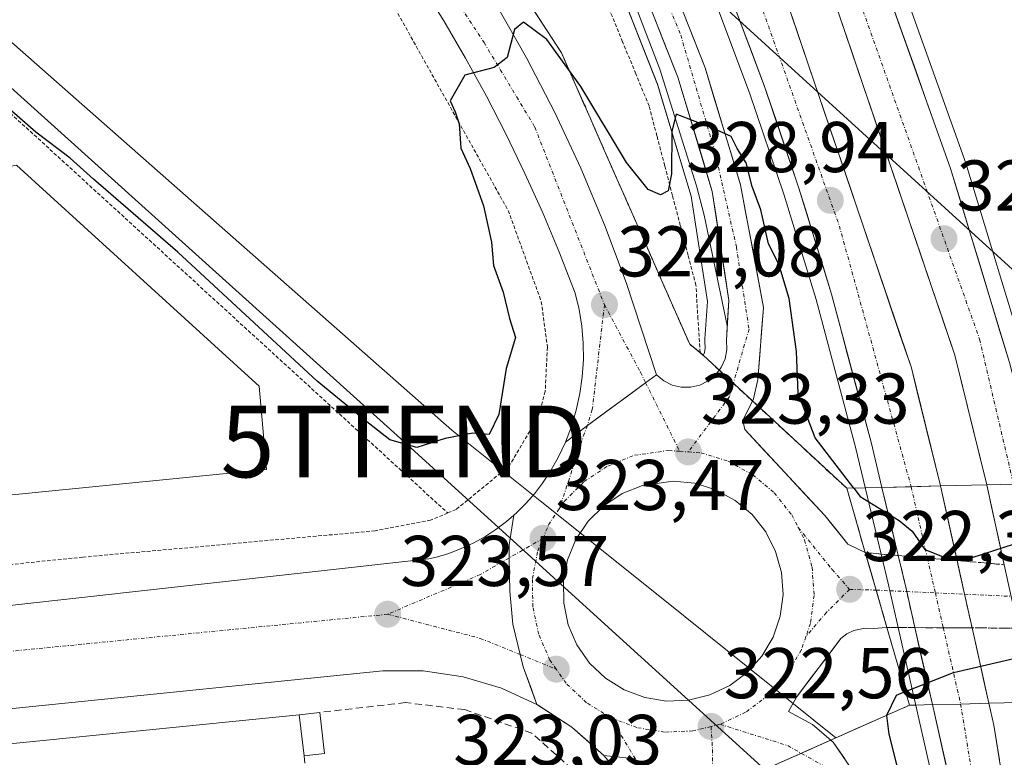
# Model space of a CAD drawing. Units: metres. Extents: x 612002 to 615496, y 4657612 to 4659980.
# Drawn here: x 612829 to 612966, y 4658480 to 4658583 of the extents above; entities that cross this region are included whole.
import ezdxf
from ezdxf.enums import TextEntityAlignment as Align

# ---------------------------------------------------------------- set-up
doc = ezdxf.new("R2010")
doc.units = ezdxf.units.M
doc.header["$MEASUREMENT"] = 0
for name, pattern in [('TRAZO_Y_PUNTO', [1, 0.5, -0.25, 0, -0.25]), ('TRAZOS', [0.75, 0.5, -0.25]), ('TRAZOSX2', [1.5, 1, -0.5])]:
    doc.linetypes.add(name, pattern=pattern)
doc.layers.get('0').update_dxf_attribs({"lineweight": 5})
for name, color, linetype, lineweight in [('Alambrada', 19, 'TRAZOS', 0), ('Arcén (en calzada doble)', 9, 'Continuous', 13), ('Carretera de calzada doble', 1, 'Continuous', 13), ('Carretera de calzada doble Cxs', 1, 'Continuous', 13), ('Carretera de calzada doble eje', 1, 'TRAZO_Y_PUNTO', 0), ('Carretera de calzada única', 19, 'Continuous', 13), ('Carretera de calzada única Cxs', 19, 'Continuous', 13), ('Carretera de calzada única eje', 19, 'TRAZO_Y_PUNTO', 0), ('Carretera de calzada única eje oculto', 142, 'TRAZO_Y_PUNTO', 0), ('Carretera de calzada única oculto', 19, 'TRAZO_Y_PUNTO', 13), ('Carretera de calzada única oculto Cxs', 19, 'TRAZOSX2', 13), ('Carátula', 7, 'Continuous', 5), ('Curva de nivel maestra', 36, 'Continuous', 30), ('Edificación industrial', 135, 'Continuous', 13), ('Edificación industrial Cxs', 135, 'Continuous', 13), ('Edificación ligera', 1, 'Continuous', 0), ('Edificación ligera Cxs', 1, 'Continuous', 0), ('Elemento construido', 1, 'Continuous', 0), ('Isleta de vial', 135, 'Continuous', 13), ('Matorral CxS', 135, 'Continuous', 0), ('Muro lineal', 1, 'TRAZOSX2', 13), ('Núcleo urbano CxS', 19, 'Continuous', 0), ('Puente', 1, 'Continuous', 0), ('Puente Cxs', 1, 'Continuous', 13), ('Punto de cota en terreno', 7, 'Continuous', 0), ('Recinto industrial', 135, 'TRAZOSX2', 0), ('Recinto industrial CxS', 135, 'Continuous', 0), ('Rótulo de punto de cota en terreno', 19, 'Continuous', 0), ('Tendido', 6, 'Continuous', 0), ('Torre de tendido puntual', 7, 'Continuous', 0), ('Vía urbana eje', 5, 'TRAZO_Y_PUNTO', 0)]:
    doc.layers.add(name, color=color, linetype=linetype, lineweight=lineweight)
doc.styles.add('Arial', font='txt', dxfattribs={"height": 0.2})

# ---------------------------------------------------------------- blocks, each defined once
blk = doc.blocks.new('*U158')
at = {"layer": 'Matorral CxS', "color": 135, "linetype": 'Continuous', "lineweight": 0}
blk.add_polyline3d([(612902.579, 4658613.019, 327.4431), (612917.814, 4658574.3747, 325.053), (612922.5267, 4658558.7665, 324.1082), (612924.7753, 4658544.0591, 323.6492), (612924.4365, 4658538.8448, 323.5423), (612924.4302, 4658538.6501, 323.5385), (612924.4333, 4658538.5129, 323.5356), (612924.4773, 4658537.5486, 323.5146), (612924.3659, 4658536.9483, 323.5021), (612924.183, 4658536.5386, 323.4963), (612923.7454, 4658536.9437, 323.5193), (612922.3235, 4658538.0812, 323.5829), (612920.3328, 4658542.5998, 323.757), (612918.342, 4658547.1185, 324.0178), (612916.3513, 4658551.6371, 324.2901), (612914.3606, 4658556.1558, 324.3928), (612912.5993, 4658560.1535, 324.6019), (612912.3698, 4658560.6744, 324.6454), (612910.3791, 4658565.1931, 324.8252), (612908.3884, 4658569.7117, 324.8873), (612907.8396, 4658570.9574, 324.9311), (612907.7485, 4658571.2625, 324.9488), (612907.5956, 4658571.5115, 324.9539), (612906.3976, 4658574.2304, 325.17), (612904.4069, 4658578.749, 325.3039), (612881.5011, 4658613.9665, 326.2542)], dxfattribs=at)
blk = doc.blocks.new('5PATER')
at = {"layer": 'Carátula', "linetype": 'Continuous', "lineweight": 5}
h = blk.add_hatch(color=250, dxfattribs=at)
edge = h.paths.add_edge_path()
edge.add_ellipse((0, 0.01), major_axis=(-1.33, -1.34), ratio=0.999422, start_angle=0, end_angle=360)
blk = doc.blocks.new('5TTEND')
blk.add_text('5TTEND', height=10).set_placement((0, 0), align=Align.MIDDLE_CENTER)
blk = doc.blocks.new('*U273')
at = {"layer": 'Carretera de calzada única Cxs', "color": 19, "linetype": 'Continuous', "lineweight": 13}
for points in [[(612921.03, 4658585.38, 325.9), (612922.74, 4658581.03, 326.24), (612924.46, 4658576.68, 325.78), (612925.7, 4658572.59, 325.22), (612926.93, 4658568.5, 325.28), (612928.17, 4658564.41, 325.66), (612929.4, 4658560.32, 325.09), (612930.2, 4658556.04, 324.29), (612931.01, 4658551.77, 324.09), (612931.81, 4658547.49, 324.07), (612932.61, 4658543.21, 323.88), (612932.35, 4658539.87, 323.69), (612932.1, 4658536.52, 323.55), (612931.84, 4658533.18, 323.42), (612931.2, 4658530.47, 323.29), (612929.73, 4658527.42, 323.24), (612930.03, 4658526.18, 323.2), (612932.82, 4658523.18, 323.08), (612935.61, 4658520.17, 322.93), (612938.39, 4658517.17, 322.73), (612941.18, 4658514.16, 322.51), (612942.79, 4658512.18, 322.76), (612944.39, 4658510.19, 322.7), (612946.83, 4658508.99, 322.52), (612947.59, 4658506.38, 322.42), (612948.35, 4658503.76, 322.36), (612949.1, 4658501.15, 322.32), (612949.85, 4658498.54, 322.29), (612947.91, 4658498.41, 322.27), (612946.83, 4658498.46, 322.24), (612945.25, 4658498.13, 322.29), (612944.27, 4658497.66, 322.32), (612943.41, 4658497.01, 322.35), (612941.35, 4658494.28, 322.34), (612939.29, 4658491.55, 322.41), (612937.23, 4658488.82, 322.43), (612936.1, 4658486.83, 322.4), (612939.44, 4658485, 322.42), (612942.33, 4658482.53, 322.57), (612943.95, 4658480.19, 322.64)], [(612914.7, 4658480.22, 322.5), (612910.3, 4658480.69, 322.55), (612908.09, 4658482.67, 322.64), (612905.87, 4658484.64, 322.72), (612903.42, 4658486.22, 322.83), (612900.97, 4658487.79, 322.89), (612900.02, 4658490.43, 322.97), (612899.07, 4658493.06, 323.07), (612898.64, 4658494.76, 323.13), (612897.6, 4658499.01, 323.28), (612897.18, 4658503.63, 323.41), (612897.09, 4658508.24, 323.5), (612897.11, 4658510.07, 323.53), (612897.74, 4658514.22, 323.6), (612898.17, 4658514.59, 323.61), (612899.42, 4658515.84, 323.63), (612900.63, 4658517.22, 323.67), (612901.75, 4658518.68, 323.7), (612902.77, 4658520.22, 323.71), (612903.94, 4658522.28, 323.73), (612904.95, 4658524.41, 323.76), (612908.02, 4658526.75, 323.76), (612910.74, 4658528.74, 323.8), (612913.45, 4658530.72, 323.79), (612916.16, 4658532.7, 323.77), (612917.67, 4658533.81, 323.74), (612918.68, 4658532.97, 323.69), (612919.86, 4658532.38, 323.64), (612921.14, 4658532.08, 323.59), (612922.45, 4658532.08, 323.55), (612923.73, 4658532.38, 323.51), (612924.91, 4658532.96, 323.48), (612925.92, 4658533.8, 323.46), (612926.71, 4658534.84, 323.46), (612927.25, 4658536.05, 323.48), (612927.49, 4658537.34, 323.51), (612927.43, 4658538.65, 323.54), (612927.61, 4658541.42, 323.58), (612927.79, 4658544.19, 323.64), (612927.21, 4658548, 323.7), (612926.63, 4658551.81, 323.91), (612926.04, 4658555.62, 324.2), (612925.46, 4658559.43, 324.47), (612924.26, 4658563.41, 324.71), (612923.06, 4658567.4, 324.86), (612921.85, 4658571.38, 325.06), (612920.65, 4658575.36, 325.35), (612918.95, 4658579.68, 325.55), (612917.25, 4658584, 325.63)]]:
    blk.add_polyline3d(points, dxfattribs=at)
blk.add_polyline3d([(612916.03, 4658488.76, 322.76), (612919.06, 4658488.27, 322.71), (612922.13, 4658488.39, 322.69), (612925.11, 4658489.12, 322.69), (612927.89, 4658490.43, 322.7), (612930.35, 4658492.27, 322.68), (612932.4, 4658494.55, 322.64), (612933.95, 4658497.2, 322.62), (612934.95, 4658500.11, 322.63), (612935.35, 4658503.15, 322.67), (612935.13, 4658506.21, 322.73), (612934.31, 4658509.17, 322.82), (612932.92, 4658511.91, 322.9), (612931.01, 4658514.32, 322.99), (612928.66, 4658516.29, 323.09), (612925.97, 4658517.77, 323.17), (612923.04, 4658518.67, 323.33), (612919.98, 4658518.98, 323.44), (612915.72, 4658518.38, 323.49), (612912.87, 4658517.24, 323.53), (612910.31, 4658515.55, 323.57), (612908.13, 4658513.39, 323.52), (612906.42, 4658510.84, 323.45), (612905.25, 4658508, 323.45), (612904.67, 4658504.99, 323.41), (612904.71, 4658501.92, 323.33), (612905.35, 4658498.91, 323.2), (612906.57, 4658496.1, 323.09), (612908.33, 4658493.58, 323.01), (612910.56, 4658491.47, 322.93), (612913.16, 4658489.84, 322.84), (612916.03, 4658488.76, 322.76)], close=True, dxfattribs=at)

msp = doc.modelspace()

# ---------------------------------------------------------------- linework, layer by layer
at = {"layer": 'Alambrada', "color": 19, "linetype": 'TRAZOS', "lineweight": 0}
for points in [[(612846.04, 4658625.28, 326.94), (612846.05, 4658625.28, 326.94), (612850.93, 4658622.08, 326.64), (612866.12, 4658606.1, 326), (612879.36, 4658588.19, 325.47), (612896.96, 4658556.76, 324.55), (612901.59, 4658544.03, 324.14), (612902.44, 4658537.67, 324.14), (612902.13, 4658531.51, 324.09), (612901.13, 4658527.88, 324.04), (612897.09, 4658521.08, 323.97), (612889.68, 4658515, 323.76), (612888.52, 4658514.53, 323.75)], [(612904.41, 4658578.75, 325.16), (612906.4, 4658574.23, 324.86), (612908.39, 4658569.71, 324.86), (612910.38, 4658565.19, 324.66), (612912.37, 4658560.67, 324.47), (612914.36, 4658556.16, 324.39), (612916.35, 4658551.64, 324.21), (612918.34, 4658547.12, 324.06), (612920.33, 4658542.6, 323.95), (612922.32, 4658538.08, 323.79), (612923.75, 4658536.94, 323.66), (612923.46, 4658541.64, 323.79), (612923.18, 4658546.33, 323.95), (612922.09, 4658550.5, 324.23), (612921, 4658554.67, 324.45), (612919.91, 4658558.84, 324.69), (612918.82, 4658563.01, 324.98), (612917.73, 4658567.18, 325.23), (612916.64, 4658571.35, 325.41), (612914.79, 4658575.83, 325.59), (612912.94, 4658580.31, 325.89), (612911.09, 4658584.79, 326.1)], [(612821.91, 4658575.41, 325.17), (612888.52, 4658514.53, 323.75)], [(612888.52, 4658514.53, 323.75), (612886.13, 4658513.55, 323.73), (612878.39, 4658512.04, 323.64), (612837.55, 4658508.36, 324.23), (612800.44, 4658504.6, 324.57)]]:
    msp.add_polyline3d(points, dxfattribs=at)
at = {"layer": 'Arcén (en calzada doble)', "color": 9, "linetype": 'Continuous', "lineweight": 13}
for points in [[(612927.56, 4658540.69), (612924.34, 4658556.11), (612923.25, 4658560.22), (612918.15, 4658576.47), (612913.56, 4658588.39), (612899.9, 4658619.06), (612889.7, 4658640.5), (612868.26, 4658686.07), (612849.27, 4658718.41), (612835.37, 4658740.28), (612817.33, 4658760.6), (612814.56, 4658763.51)], [(612976.29, 4658506.44), (612972.93, 4658521.55), (612969.13, 4658536.14), (612960.88, 4658563.35), (612951.09, 4658590.74), (612940.55, 4658616.51), (612926.51, 4658647.08), (612920.81, 4658658.45), (612918.56, 4658657.9)], [(612900.59, 4658647.39), (612897.73, 4658647.91), (612903.2, 4658637.31), (612910.96, 4658621.14), (612919.05, 4658602.97), (612924.55, 4658589.48), (612930.66, 4658573.17), (612935.45, 4658559.05), (612939.96, 4658544.32), (612945.46, 4658523.73), (612949.04, 4658508.79)], [(612949.04, 4658508.79), (612950.11, 4658504.33), (612950.26, 4658503.67)], [(612950.26, 4658503.67), (612951.43, 4658498.53)], [(612951.43, 4658498.53), (612956.84, 4658474.7), (612959.61, 4658458.12), (612964.09, 4658427.58), (612966.64, 4658409.82), (612968.87, 4658410.11)]]:
    msp.add_lwpolyline(points, dxfattribs=at)
at = {"layer": 'Carretera de calzada doble', "color": 1, "linetype": 'Continuous', "lineweight": 13}
for points in [[(612963.78, 4658518.46), (612959.33, 4658536.56), (612941.69, 4658588.51), (612925.88, 4658626.42), (612912.47, 4658653.67), (612888.42, 4658697), (612878.36, 4658712.97), (612869.62, 4658725.16), (612833.92, 4658771.22), (612829.18, 4658776.45)], [(612824.51, 4658772.31), (612835.07, 4658760.01), (612852.55, 4658738.4), (612882, 4658695.42), (612895.48, 4658672.88), (612906.8, 4658650.88), (612920.13, 4658623.81), (612935.77, 4658586.28), (612953.26, 4658534.79), (612957.31, 4658518.3)], [(612918.56, 4658657.9), (612924.48, 4658646.1), (612938.48, 4658615.61), (612948.99, 4658589.93), (612958.74, 4658562.64), (612966.96, 4658535.53), (612970.74, 4658521.02), (612971.27, 4658518.64)], [(612949.14, 4658518.1), (612947.63, 4658524.4), (612942.11, 4658545.07), (612937.57, 4658559.89), (612932.75, 4658574.09), (612926.61, 4658590.47), (612921.08, 4658604.04), (612912.96, 4658622.29), (612900.59, 4658647.39)], [(612949.14, 4658518.1), (612951.42, 4658508.59)], [(612959.64, 4658507.88), (612957.31, 4658518.3)], [(612963.78, 4658518.46), (612966.24, 4658507.31)], [(612953.75, 4658498.52), (612956.19, 4658487.77)], [(612964.09, 4658487.96), (612961.75, 4658498.48)], [(612968.87, 4658410.11), (612966.31, 4658427.96), (612961.83, 4658458.54), (612959.04, 4658475.22), (612956.19, 4658487.77)], [(612964.09, 4658487.96), (612964.77, 4658484.93), (612979.5, 4658393.04), (612990.21, 4658316.55), (612993.21, 4658291.68), (612999.45, 4658251.77), (613005.67, 4658205.57), (613021.49, 4658104.44), (613029.21, 4658061.12), (613039.97, 4658010.2), (613047.91, 4657976.16), (613062.53, 4657922.9)]]:
    msp.add_lwpolyline(points, dxfattribs=at)
at = {"layer": 'Carretera de calzada doble Cxs', "color": 1, "linetype": 'Continuous', "lineweight": 13}
for points in [[(612957.31, 4658518.3), (612949.14, 4658518.1)], [(612957.31, 4658518.3), (612949.14, 4658518.1)], [(612971.27, 4658518.64), (612963.78, 4658518.46)], [(612971.27, 4658518.64), (612963.78, 4658518.46)], [(612951.42, 4658508.59), (612952.29, 4658504.95), (612952.61, 4658503.56), (612953.75, 4658498.52)], [(612951.42, 4658508.59), (612955.5, 4658508.24), (612959.64, 4658507.88)], [(612959.64, 4658507.88), (612960.69, 4658503.18), (612961.75, 4658498.48)], [(612953.75, 4658498.52), (612961.75, 4658498.48)], [(612953.75, 4658498.52), (612961.75, 4658498.48)], [(612953.75, 4658498.52), (612961.75, 4658498.48)], [(612964.09, 4658487.96), (612960.14, 4658487.86), (612956.19, 4658487.77)], [(612964.09, 4658487.96), (612960.14, 4658487.86), (612956.19, 4658487.77)]]:
    msp.add_lwpolyline(points, dxfattribs=at)
for points in [[(612935.77, 4658586.28, 329.65), (612937.36, 4658581.6, 329.55), (612938.95, 4658576.92, 329.41), (612940.54, 4658572.24, 329.38), (612942.13, 4658567.56, 329.25), (612943.72, 4658562.88, 329.11), (612945.31, 4658558.19, 329.02), (612946.9, 4658553.51, 328.93), (612948.49, 4658548.83, 328.76), (612950.08, 4658544.15, 328.75), (612951.67, 4658539.47, 328.66), (612953.26, 4658534.79, 328.48), (612954.27, 4658530.67, 328.39), (612955.29, 4658526.55, 328.31), (612956.3, 4658522.42, 328.24), (612957.31, 4658518.3, 328.13), (612957.31, 4658518.3, 328.13), (612953.23, 4658518.2, 327.99), (612949.14, 4658518.1, 327.26), (612948.39, 4658521.25, 327.76), (612947.63, 4658524.4, 328.16), (612946.53, 4658528.53, 328.23), (612945.42, 4658532.67, 328.17), (612944.32, 4658536.8, 328.23), (612943.21, 4658540.94, 328.38), (612942.11, 4658545.07, 328.53), (612940.98, 4658548.78, 328.58), (612939.84, 4658552.48, 328.51), (612938.71, 4658556.19, 328.63), (612937.57, 4658559.89, 328.91), (612935.96, 4658564.62, 328.88), (612934.36, 4658569.36, 328.67), (612932.75, 4658574.09, 329.2), (612931.22, 4658578.19, 329.15), (612929.68, 4658582.28, 329.18), (612928.15, 4658586.38, 329.5)], [(612950.62, 4658585.38, 329.93), (612952.24, 4658580.83, 329.78), (612953.87, 4658576.29, 329.66), (612955.49, 4658571.74, 329.61), (612957.12, 4658567.19, 329.49), (612958.74, 4658562.64, 329.34), (612960.11, 4658558.12, 329.31), (612961.48, 4658553.6, 329.19), (612962.85, 4658549.09, 329.04), (612964.22, 4658544.57, 328.95), (612965.59, 4658540.05, 328.89), (612966.96, 4658535.53, 328.78)], [(612967.53, 4658518.55, 328.28), (612963.78, 4658518.46, 328.22), (612962.67, 4658522.99, 328.29), (612961.56, 4658527.51, 328.37), (612960.44, 4658532.04, 328.52), (612959.33, 4658536.56, 328.58), (612957.73, 4658541.28, 328.67), (612956.12, 4658546.01, 328.84), (612954.52, 4658550.73, 328.88), (612952.92, 4658555.45, 328.91), (612951.31, 4658560.17, 329.05), (612949.71, 4658564.9, 329.21), (612948.1, 4658569.62, 329.2), (612946.5, 4658574.34, 329.44), (612944.9, 4658579.06, 329.52), (612943.29, 4658583.79, 329.52)], [(612958.09, 4658479.4, 327.04), (612957.14, 4658483.59, 327.21), (612956.19, 4658487.77, 327.03), (612960.14, 4658487.86, 327.3), (612964.09, 4658487.96, 327.39), (612964.77, 4658484.93, 327.33), (612965.55, 4658480.09, 327.22)]]:
    msp.add_polyline3d(points, dxfattribs=at)
for points in [[(612960.14, 4658487.86, 327.3), (612956.19, 4658487.77, 327.03), (612955.38, 4658491.35, 325.53), (612954.56, 4658494.94, 323.99), (612953.75, 4658498.52, 322.82), (612953.18, 4658501.04, 322.76), (612952.61, 4658503.56, 322.7), (612952.29, 4658504.95, 322.88), (612951.42, 4658508.59, 323.31), (612950.28, 4658513.35, 325.24), (612949.14, 4658518.1, 327.26), (612953.23, 4658518.2, 327.99), (612957.31, 4658518.3, 328.13), (612958.16, 4658514.52, 327.46), (612959, 4658510.74, 326.38), (612959.64, 4658507.88, 325.61), (612959.85, 4658506.96, 325.36), (612960.69, 4658503.18, 324.75), (612961.75, 4658498.48, 325.05), (612962.53, 4658494.97, 326.01), (612963.31, 4658491.47, 326.83), (612964.09, 4658487.96, 327.39), (612960.14, 4658487.86, 327.3)], [(612974.21, 4658488.21, 327.37), (612970.48, 4658488.12, 327.4), (612969.72, 4658491.57, 326.73), (612968.95, 4658495.01, 325.97), (612968.19, 4658498.46, 325.13), (612967.22, 4658502.88, 325.09), (612966.24, 4658507.31, 326.08), (612965.42, 4658511.03, 327.18), (612964.6, 4658514.74, 328.04), (612963.78, 4658518.46, 328.22), (612967.53, 4658518.55, 328.28), (612971.27, 4658518.64, 328.35), (612972.16, 4658514.64, 327.35), (612973.05, 4658510.65, 325.4), (612973.94, 4658506.65, 323.74), (612974.86, 4658502.53, 323.07), (612975.75, 4658498.42, 323.09), (612976.48, 4658495.05, 324.12), (612977.2, 4658491.67, 325.35), (612977.93, 4658488.3, 326.79), (612974.21, 4658488.21, 327.37), (612974.21, 4658488.21, 327.37)]]:
    msp.add_polyline3d(points, close=True, dxfattribs=at)
at = {"layer": 'Carretera de calzada doble eje', "color": 1, "linetype": 'TRAZO_Y_PUNTO', "lineweight": 0}
for points in [[(612831.6, 4658778.59), (612842.38, 4658766.26), (612866.98, 4658735.5), (612893.05, 4658695.84), (612911.99, 4658662.92), (612920.12, 4658645.21), (612939.89, 4658603.31), (612962.79, 4658538.79), (612967.53, 4658518.55)], [(612821.54, 4658769.69), (612843.13, 4658744.44), (612855.23, 4658728.92), (612879.68, 4658692.32), (612911.88, 4658632.88), (612930.35, 4658590.84), (612943.21, 4658554.59), (612953.23, 4658518.2)], [(612953.23, 4658518.2), (612955.5, 4658508.24)], [(612955.5, 4658508.24), (612956.61, 4658503.38)], [(612956.61, 4658503.38), (612957.72, 4658498.5)], [(612957.72, 4658498.5), (612960.14, 4658487.86)], [(612960.14, 4658487.86), (612977.96, 4658379.28), (612983.39, 4658337.24), (613003.11, 4658203.91)]]:
    msp.add_lwpolyline(points, dxfattribs=at)
at = {"layer": 'Carretera de calzada única', "color": 19, "linetype": 'Continuous', "lineweight": 13}
for points in [[(612816.2, 4658764.96), (612828.06, 4658750.86), (612839.36, 4658737.25), (612852.54, 4658716.44), (612869.85, 4658686.46), (612888.46, 4658649.34), (612905.33, 4658614.22), (612920.65, 4658575.36), (612925.46, 4658559.43), (612927.79, 4658544.19), (612927.43, 4658538.65), (612927.49, 4658537.34), (612927.25, 4658536.05), (612926.71, 4658534.84), (612925.92, 4658533.8), (612924.91, 4658532.96), (612923.73, 4658532.38), (612922.45, 4658532.08), (612921.14, 4658532.08), (612919.86, 4658532.38), (612918.68, 4658532.97), (612917.67, 4658533.81), (612916.16, 4658532.7)], [(612946.83, 4658508.99), (612944.39, 4658510.19), (612941.18, 4658514.16), (612930.03, 4658526.18), (612929.73, 4658527.42), (612931.2, 4658530.47), (612931.84, 4658533.18), (612932.61, 4658543.21), (612929.4, 4658560.32), (612924.46, 4658576.68), (612909.02, 4658615.83), (612892.08, 4658651.11), (612873.4, 4658688.38), (612855.99, 4658718.53), (612851.58, 4658726.97)], [(612916.16, 4658532.7), (612908.02, 4658526.75)], [(612908.02, 4658526.75), (612904.95, 4658524.41)], [(612904.95, 4658524.41), (612903.94, 4658522.28), (612902.77, 4658520.22), (612901.75, 4658518.68), (612900.63, 4658517.22), (612899.42, 4658515.84)], [(612919.06, 4658488.27), (612922.13, 4658488.39), (612925.11, 4658489.12), (612927.89, 4658490.43), (612930.35, 4658492.27), (612932.4, 4658494.55), (612933.95, 4658497.2), (612934.95, 4658500.11), (612935.35, 4658503.15), (612935.13, 4658506.21), (612934.31, 4658509.17), (612932.92, 4658511.91), (612931.01, 4658514.32), (612928.66, 4658516.29), (612925.97, 4658517.77), (612923.04, 4658518.67), (612919.98, 4658518.98), (612915.72, 4658518.38), (612912.87, 4658517.24), (612910.31, 4658515.55), (612908.13, 4658513.39), (612906.42, 4658510.84), (612905.25, 4658508), (612904.67, 4658504.99), (612904.71, 4658501.92), (612905.35, 4658498.91), (612906.57, 4658496.1), (612908.33, 4658493.58), (612910.56, 4658491.47), (612913.16, 4658489.84), (612916.03, 4658488.76), (612919.06, 4658488.27)], [(612899.42, 4658515.84), (612898.17, 4658514.59), (612898.11, 4658514.54)], [(612897.74, 4658514.22), (612897.11, 4658510.07), (612897.09, 4658508.24)], [(612898.11, 4658514.54), (612897.74, 4658514.22)], [(612897.09, 4658508.24), (612897.18, 4658503.63), (612897.6, 4658499.01), (612898.64, 4658494.76)], [(612984.14, 4658305.82), (612978.11, 4658335.56), (612973.03, 4658365.09), (612966.86, 4658391.75), (612963.53, 4658406.06), (612956.23, 4658437.58), (612948.96, 4658464.1), (612947.41, 4658470.51), (612946.87, 4658474.28), (612945.57, 4658477.85), (612942.33, 4658482.53), (612939.44, 4658485), (612936.1, 4658486.83), (612937.23, 4658488.82), (612943.41, 4658497.01), (612944.27, 4658497.66), (612945.25, 4658498.13), (612946.83, 4658498.46), (612947.91, 4658498.41), (612949.85, 4658498.54)], [(612898.64, 4658494.76), (612898.64, 4658494.76), (612899.07, 4658493.06), (612900.97, 4658487.79), (612905.87, 4658484.64)], [(612905.87, 4658484.64), (612908.09, 4658482.67), (612910.3, 4658480.69)], [(612910.3, 4658480.69), (612914.7, 4658480.22), (612914.72, 4658480.22)]]:
    msp.add_lwpolyline(points, dxfattribs=at)
at = {"layer": 'Carretera de calzada única eje', "color": 19, "linetype": 'TRAZO_Y_PUNTO', "lineweight": 0}
for points in [[(612817.38, 4658766.01), (612830.69, 4658751.16), (612843.13, 4658734.56), (612853.62, 4658718.22), (612871.01, 4658687.74), (612907.33, 4658614.45), (612921.05, 4658581.25), (612925.83, 4658564.97), (612928.83, 4658551.69), (612930.59, 4658540.2), (612927.87, 4658530.79), (612922.11, 4658523.05)], [(612904.1, 4658515.12), (612904.79, 4658516.15), (612907.58, 4658518.92), (612910.86, 4658521.08), (612914.6, 4658522.58), (612919.38, 4658523.25), (612920.91, 4658523.14)], [(612920.91, 4658523.14), (612922.11, 4658523.05)], [(612922.11, 4658523.05), (612923.9, 4658522.92), (612927.66, 4658521.76), (612931.11, 4658519.87), (612934.12, 4658517.34), (612936.57, 4658514.25), (612937.46, 4658512.5)], [(612901.82, 4658510.99), (612902.6, 4658512.88), (612904.1, 4658515.12)], [(612937.46, 4658512.5), (612938.35, 4658510.74), (612939.4, 4658506.95), (612939.68, 4658503.02), (612939.17, 4658499.12), (612938.53, 4658497.26)], [(612937.46, 4658512.5), (612942.18, 4658506.66), (612944.63, 4658503.87)], [(612903.67, 4658492.72), (612902.79, 4658493.98), (612901.22, 4658497.59), (612900.4, 4658501.44), (612900.35, 4658505.37), (612901.1, 4658509.24), (612901.82, 4658510.99)], [(612944.63, 4658503.87), (612941.4, 4658500.63), (612938.53, 4658497.26)], [(612944.63, 4658503.87), (612948.35, 4658503.76)], [(612938.53, 4658497.26), (612937.89, 4658495.39), (612935.9, 4658491.99), (612933.27, 4658489.07), (612930.12, 4658486.71), (612926.56, 4658485.03)], [(612911.24, 4658485.96), (612907.91, 4658488.04), (612905.05, 4658490.75), (612903.67, 4658492.72)], [(612925.29, 4658484.72), (612922.73, 4658484.1), (612918.8, 4658483.94), (612914.92, 4658484.57), (612911.24, 4658485.96)], [(612926.56, 4658485.03), (612925.29, 4658484.72)], [(612926.56, 4658485.03), (612935.99, 4658482.05), (612941.57, 4658478.92), (612944.7, 4658471.77), (612949.61, 4658453.01), (612956.52, 4658426.8), (612965.9, 4658387.27), (612971.68, 4658358.81), (612979.71, 4658313.02), (612986.62, 4658275.38), (612991.21, 4658255.47)]]:
    msp.add_lwpolyline(points, dxfattribs=at)
at = {"layer": 'Carretera de calzada única eje oculto', "color": 142, "linetype": 'TRAZO_Y_PUNTO', "lineweight": 0}
for points in [[(612948.35, 4658503.76), (612950.26, 4658503.67)], [(612950.26, 4658503.67), (612952.61, 4658503.56)], [(612952.61, 4658503.56), (612956.61, 4658503.38)], [(612956.61, 4658503.38), (612960.69, 4658503.19)], [(612960.69, 4658503.19), (612967.22, 4658502.89)]]:
    msp.add_lwpolyline(points, dxfattribs=at)
at = {"layer": 'Carretera de calzada única oculto', "color": 19, "linetype": 'TRAZO_Y_PUNTO', "lineweight": 13}
for points in [[(612946.83, 4658508.99), (612949.04, 4658508.79)], [(612949.04, 4658508.79), (612949.05, 4658508.79), (612951.42, 4658508.59)], [(612959.64, 4658507.88), (612966.24, 4658507.31)], [(612951.43, 4658498.53), (612949.85, 4658498.54)], [(612953.75, 4658498.52), (612951.43, 4658498.53), (612951.43, 4658498.53)], [(612968.19, 4658498.46), (612961.75, 4658498.48)]]:
    msp.add_lwpolyline(points, dxfattribs=at)
at = {"layer": 'Carretera de calzada única oculto Cxs', "color": 19, "linetype": 'TRAZOSX2', "lineweight": 13}
for points in [[(612946.83, 4658508.99), (612948.35, 4658503.76), (612949.85, 4658498.54)], [(612951.42, 4658508.59), (612952.29, 4658504.95), (612952.61, 4658503.56), (612953.75, 4658498.52)], [(612951.42, 4658508.59), (612952.29, 4658504.95), (612952.61, 4658503.56), (612953.75, 4658498.52)], [(612951.42, 4658508.59), (612952.29, 4658504.95), (612952.61, 4658503.56), (612953.75, 4658498.52)], [(612951.42, 4658508.59), (612955.5, 4658508.24), (612959.64, 4658507.88)], [(612959.64, 4658507.88), (612960.69, 4658503.18), (612961.75, 4658498.48)], [(612959.64, 4658507.88), (612960.69, 4658503.18), (612961.75, 4658498.48)], [(612959.64, 4658507.88), (612960.69, 4658503.18), (612961.75, 4658498.48)], [(612953.75, 4658498.52), (612961.75, 4658498.48)]]:
    msp.add_lwpolyline(points, dxfattribs=at)
msp.add_polyline3d([(612968.19, 4658498.46, 325.13), (612964.97, 4658498.47, 325.29), (612961.75, 4658498.48, 325.05), (612957.75, 4658498.5, 323.82), (612953.75, 4658498.52, 322.82), (612951.43, 4658498.53, 322.32), (612949.85, 4658498.54, 322.29), (612949.1, 4658501.15, 322.32), (612948.35, 4658503.76, 322.36), (612947.59, 4658506.38, 322.42), (612946.83, 4658508.99, 322.52), (612949.05, 4658508.79, 322.91), (612951.42, 4658508.59, 323.31), (612955.5, 4658508.24, 324.59), (612959.64, 4658507.88, 325.54), (612962.94, 4658507.6, 325.97), (612966.24, 4658507.31, 326.08)], dxfattribs=at)
at = {"layer": 'Curva de nivel maestra', "color": 36, "linetype": 'Continuous', "lineweight": 30}
for points in [[(612945.23, 4658518, 325), (612939.81, 4658525.02, 325), (612937.47, 4658531.28, 325), (612937.23, 4658537.07, 325), (612936.19, 4658544.49, 325), (612934.76, 4658549.26, 325), (612933.32, 4658552.1, 325), (612932.26, 4658556.84, 325), (612931.04, 4658560.1, 325), (612930.18, 4658563.39, 325), (612928.94, 4658565.43, 325), (612928.1, 4658567.08, 325), (612925.71, 4658568.18, 325), (612920.41, 4658570.21, 325), (612919.83, 4658567.83, 325), (612919.76, 4658561.89, 325), (612919.3, 4658559.49, 325), (612918.24, 4658558.96, 325), (612916.51, 4658559.7, 325), (612913.48, 4658563.44, 325), (612907.13, 4658574.09, 325), (612902.35, 4658580.64, 325), (612899.1, 4658583.06, 325), (612897.83, 4658582.04, 325), (612896.81, 4658578.14, 325), (612895.01, 4658576.74, 325), (612890.93, 4658575.63, 325), (612888.88, 4658572.08, 325), (612889.56, 4658570.55, 325), (612890.1, 4658568.84, 325), (612890.33, 4658565.45, 325), (612891.64, 4658562.62, 325), (612893.5, 4658557.43, 325), (612894.64, 4658552.35, 325), (612894.93, 4658549.09, 325), (612896.24, 4658545.34, 325), (612897.16, 4658541.68, 325), (612897.98, 4658539.02, 325), (612896.67, 4658534.68, 325), (612895.68, 4658528.28, 325), (612894.3, 4658525.5, 325), (612892.01, 4658525.66, 325), (612888.17, 4658524.91, 325), (612884.19, 4658523.66, 325), (612880.43, 4658524.76, 325), (612876.99, 4658527.46, 325), (612870.27, 4658532.93, 325), (612850.84, 4658550.94, 325), (612839.07, 4658561.14, 325), (612835.8, 4658564.08, 325), (612831, 4658567.7, 325), (612823.57, 4658574.18, 325)], [(612945.23, 4658518, 325), (612946.12, 4658516.85, 325), (612951.54, 4658513.46, 325), (612953.37, 4658511.99, 325), (612955.14, 4658509.44, 325), (612958.55, 4658508.07, 325), (612961.63, 4658508.26, 325), (612975.32, 4658512.68, 325), (612977.89, 4658513.42, 325)], [(612945.23, 4658518, 325), (612945.23, 4658518, 325)], [(612952.43, 4658489.59, 325), (612959.15, 4658492.26, 325), (612972.37, 4658495.35, 325), (612981.63, 4658490.22, 325)], [(612952.43, 4658489.59, 325), (612951.14, 4658489.07, 325), (612949.8, 4658486.27, 325), (612950.1, 4658483.67, 325), (612954.75, 4658465.07, 325)]]:
    msp.add_polyline3d(points, dxfattribs=at)
at = {"layer": 'Edificación industrial', "color": 135, "linetype": 'Continuous', "lineweight": 13}
msp.add_polyline3d([(612828.32, 4658563.09, 324.48), (612861.19, 4658533.14, 324.44), (612862.17, 4658532.25, 324.45), (612863.22, 4658520.58, 324.38), (612829.11, 4658517.22, 324.5), (612818.61, 4658516.19, 324.48), (612814.34, 4658560.35, 324.5)], dxfattribs=at)
at = {"layer": 'Edificación industrial Cxs', "color": 135, "linetype": 'Continuous', "lineweight": 13}
msp.add_polyline3d([(612814.34, 4658560.35, 324.5), (612828.32, 4658563.09, 324.48), (612861.19, 4658533.14, 324.44), (612862.17, 4658532.25, 324.45), (612863.22, 4658520.58, 324.38), (612829.11, 4658517.22, 324.5), (612818.61, 4658516.19, 324.48), (612814.34, 4658560.35, 324.5)], close=True, dxfattribs=at)
at = {"layer": 'Edificación ligera', "color": 1, "linetype": 'Continuous', "lineweight": 0}
msp.add_polyline3d([(612871.32, 4658480.95, 323.17), (612868.46, 4658480.62, 323.49), (612867.79, 4658486.35, 323.69), (612870.66, 4658486.69, 323.5), (612871.32, 4658480.95, 323.17)], dxfattribs=at)
at = {"layer": 'Edificación ligera Cxs', "color": 1, "linetype": 'Continuous', "lineweight": 0}
msp.add_polyline3d([(612871.32, 4658480.95, 323.17), (612868.46, 4658480.62, 323.49), (612867.79, 4658486.35, 323.69), (612870.66, 4658486.69, 323.5), (612871.32, 4658480.95, 323.17)], close=True, dxfattribs=at)
at = {"layer": 'Elemento construido', "color": 1, "linetype": 'Continuous', "lineweight": 0}
for points in [[(612917.67, 4658533.81, 323.74), (612913.42, 4658546.72, 324.06), (612910.42, 4658554.77, 324.24), (612907.1, 4658562.68, 324.49), (612903.47, 4658570.46, 324.71), (612899.52, 4658578.08, 324.9), (612895.27, 4658585.54, 325.12), (612890.72, 4658592.82, 325.31), (612885.88, 4658599.91, 325.51), (612880.76, 4658606.79, 325.73), (612875.36, 4658613.47, 325.97), (612869.7, 4658619.92, 326.2), (612863.78, 4658626.14, 326.44), (612857.58, 4658632.12, 326.67), (612851.16, 4658637.86, 326.84), (612844.51, 4658643.35, 327.08), (612837.66, 4658648.58, 327.32), (612830.61, 4658653.53, 327.51), (612823.37, 4658658.21, 327.75)], [(612884.77, 4658588.35, 325.37), (612887.96, 4658583.23, 325.19), (612891.01, 4658578.02, 325.02), (612893.92, 4658572.73, 324.87), (612896.69, 4658567.37, 324.71), (612899.31, 4658561.94, 324.56), (612901.79, 4658556.43, 324.37), (612904.12, 4658550.87, 324.23), (612906.31, 4658545.24, 324.07), (612906.86, 4658542.94, 324), (612907.24, 4658540.61, 323.98), (612907.44, 4658538.25, 323.96), (612907.46, 4658535.89, 323.92), (612907.31, 4658533.53, 323.89), (612906.98, 4658531.19, 323.85), (612906.47, 4658528.88, 323.8), (612905.79, 4658526.62, 323.79), (612904.95, 4658524.41, 323.76), (612903.94, 4658522.28, 323.73), (612902.77, 4658520.22, 323.71), (612901.75, 4658518.68, 323.7), (612900.63, 4658517.22, 323.67), (612899.42, 4658515.84, 323.63), (612898.11, 4658514.54, 323.61), (612897.74, 4658514.22, 323.6)], [(612897.74, 4658514.22, 323.6), (612896.71, 4658513.33, 323.59), (612895.24, 4658512.23, 323.57), (612893.69, 4658511.22, 323.56), (612892.08, 4658510.33, 323.55), (612890.41, 4658509.55, 323.53), (612888.69, 4658508.88, 323.5), (612886.93, 4658508.34, 323.46), (612885.89, 4658508.13, 323.45), (612816.47, 4658500.4, 324.42)], [(612760.34, 4658480.32, 325.3), (612765.24, 4658480.8, 325.24), (612830.08, 4658487.49, 324.27), (612879.48, 4658492.5, 323.41), (612885.1, 4658492.48, 323.31), (612890.66, 4658491.66, 323.2), (612896.05, 4658490.06, 323.02), (612900.97, 4658487.79, 322.89), (612901.16, 4658487.7, 322.89), (612905.87, 4658484.64, 322.72), (612910.3, 4658480.69, 322.55)], [(612867.79, 4658486.35, 323.69), (612822.67, 4658481.84, 324.4)], [(612910.3, 4658480.69, 322.55), (612913.76, 4658476.67, 322.4)]]:
    msp.add_polyline3d(points, dxfattribs=at)
at = {"layer": 'Isleta de vial', "color": 135, "linetype": 'Continuous', "lineweight": 13}
msp.add_polyline3d([(612919.06, 4658488.27, 322.71), (612922.13, 4658488.39, 322.69), (612925.11, 4658489.12, 322.69), (612927.89, 4658490.43, 322.7), (612930.35, 4658492.27, 322.68), (612932.4, 4658494.55, 322.64), (612933.95, 4658497.2, 322.62), (612934.95, 4658500.11, 322.63), (612935.35, 4658503.15, 322.67), (612935.13, 4658506.21, 322.73), (612934.31, 4658509.17, 322.82), (612932.92, 4658511.91, 322.9), (612931.01, 4658514.32, 322.99), (612928.66, 4658516.29, 323.09), (612925.97, 4658517.77, 323.17), (612923.04, 4658518.67, 323.33), (612919.98, 4658518.98, 323.44), (612915.72, 4658518.38, 323.49), (612912.87, 4658517.24, 323.53), (612910.31, 4658515.55, 323.57), (612908.13, 4658513.39, 323.52), (612906.42, 4658510.84, 323.45), (612905.25, 4658508, 323.45), (612904.67, 4658504.99, 323.41), (612904.71, 4658501.92, 323.33), (612905.35, 4658498.91, 323.2), (612906.57, 4658496.1, 323.09), (612908.33, 4658493.58, 323.01), (612910.56, 4658491.47, 322.93), (612913.16, 4658489.84, 322.84), (612916.03, 4658488.76, 322.76), (612919.06, 4658488.27, 322.71)], dxfattribs=at)
at = {"layer": 'Matorral CxS', "color": 135, "linetype": 'Continuous', "lineweight": 0}
for points in [[(612810.76, 4658766.74, 331.88), (612811.05, 4658766.44, 331.89), (612825.76, 4658748.94, 331.79), (612836.93, 4658735.48, 331.82), (612849.97, 4658714.89, 331.46), (612867.21, 4658685.04, 331.07), (612885.77, 4658648.02, 329.87), (612902.58, 4658613.02, 327.44), (612917.81, 4658574.37, 325.05), (612922.53, 4658558.77, 324.11), (612924.78, 4658544.06, 323.65), (612924.44, 4658538.84, 323.54), (612924.43, 4658538.65, 323.54), (612924.43, 4658538.51, 323.54), (612924.48, 4658537.55, 323.51), (612924.37, 4658536.95, 323.5), (612924.18, 4658536.54, 323.5)], [(612812.55, 4658670.01, 328.11), (612846.42, 4658647.77, 327.13), (612857.92, 4658640.21, 327.03), (612873.45, 4658622.93, 326.42), (612881.5, 4658613.97, 326.25), (612904.41, 4658578.75, 325.3), (612906.4, 4658574.23, 325.17), (612907.6, 4658571.51, 324.95), (612907.75, 4658571.26, 324.95), (612907.84, 4658570.96, 324.93), (612908.39, 4658569.71, 324.89), (612910.38, 4658565.19, 324.83), (612912.37, 4658560.67, 324.65), (612912.6, 4658560.15, 324.6), (612914.36, 4658556.16, 324.39), (612916.35, 4658551.64, 324.29), (612918.34, 4658547.12, 324.02), (612920.33, 4658542.6, 323.76), (612922.32, 4658538.08, 323.58), (612923.75, 4658536.94, 323.52), (612924.18, 4658536.54, 323.5)]]:
    msp.add_polyline3d(points, dxfattribs=at)
at = {"layer": 'Muro lineal', "color": 1, "linetype": 'TRAZOSX2', "lineweight": 13}
for points in [[(612908.14, 4658476.75, 322.58), (612900.28, 4658483.8, 322.86), (612890.86, 4658487.08, 323.08), (612882.64, 4658488.06, 323.32), (612870.66, 4658486.69, 323.5)], [(612868.46, 4658480.62, 323.49), (612872.5, 4658436.13, 322.3)]]:
    msp.add_polyline3d(points, dxfattribs=at)
at = {"layer": 'Núcleo urbano CxS', "color": 19, "linetype": 'Continuous', "lineweight": 0}
for points in [[(612810.76, 4658766.74, 331.88), (612811.05, 4658766.44, 331.89), (612825.76, 4658748.94, 331.79), (612836.93, 4658735.48, 331.82), (612849.97, 4658714.89, 331.46), (612867.21, 4658685.04, 331.07), (612885.77, 4658648.02, 329.87), (612902.58, 4658613.02, 327.44), (612917.81, 4658574.37, 325.05), (612922.53, 4658558.77, 324.11), (612924.78, 4658544.06, 323.65), (612924.44, 4658538.84, 323.54), (612924.43, 4658538.65, 323.54), (612924.43, 4658538.51, 323.54), (612924.48, 4658537.55, 323.51), (612924.37, 4658536.95, 323.5), (612924.18, 4658536.54, 323.5)], [(612933, 4658478.82, 322.4), (612942.73, 4658483.14, 322.74), (612943.99, 4658483.7, 323.34), (612952.98, 4658487.69, 327.03), (612949.85, 4658498.54, 323.04), (612948.35, 4658503.76, 322.49), (612946.83, 4658508.99, 322.8), (612944.23, 4658517.98, 324.35), (612924.18, 4658536.54, 323.5), (612924.37, 4658536.95, 323.5), (612924.48, 4658537.55, 323.51), (612924.43, 4658538.51, 323.54), (612924.43, 4658538.65, 323.54), (612924.44, 4658538.84, 323.54), (612924.78, 4658544.06, 323.65), (612922.53, 4658558.77, 324.11), (612917.81, 4658574.37, 325.05), (612902.58, 4658613.02, 327.44), (612885.77, 4658648.02, 329.87), (612867.21, 4658685.04, 331.07), (612849.97, 4658714.89, 331.46), (612836.93, 4658735.48, 331.82), (612825.76, 4658748.94, 331.79)], [(612766.52, 4658012.95, 308.63), (612743.03, 4658246.24, 317.17), (612719.1, 4658484.1, 326.11), (612695.06, 4658683.68, 330.62), (612709.78, 4658684.2, 330.5), (612816.6, 4658589.93, 327.47), (612889.09, 4658526.07, 324.75), (612901.43, 4658516.22, 323.53), (612918.62, 4658502.5, 323.4), (612942.73, 4658483.14, 322.74), (612933, 4658478.82, 322.4), (612933.02, 4658475.82, 322.41), (612933.06, 4658469.38, 322.29), (612936.55, 4658425.24, 321.37), (612941.31, 4658379.95, 320.21), (612948.41, 4658307.98, 318.3), (612954.97, 4658234.32, 316.54), (612959.73, 4658188.18, 315.16), (612965.55, 4658135.16, 313.67), (612971.79, 4658069.96, 311.94)], [(612709.78, 4658684.2, 330.5), (612816.6, 4658589.93, 327.47), (612889.09, 4658526.07, 324.75), (612901.43, 4658516.22, 323.53), (612918.62, 4658502.5, 323.4), (612942.73, 4658483.14, 322.74)], [(612709.78, 4658684.2, 330.5), (612816.6, 4658589.93, 327.47), (612889.09, 4658526.07, 324.75), (612901.43, 4658516.22, 323.53), (612918.62, 4658502.5, 323.4), (612942.73, 4658483.14, 322.74)], [(612812.55, 4658670.01, 328.11), (612846.42, 4658647.77, 327.13), (612857.92, 4658640.21, 327.03), (612873.45, 4658622.93, 326.42), (612881.5, 4658613.97, 326.25), (612904.41, 4658578.75, 325.3), (612906.4, 4658574.23, 325.17), (612907.6, 4658571.51, 324.95), (612907.75, 4658571.26, 324.95), (612907.84, 4658570.96, 324.93), (612908.39, 4658569.71, 324.89), (612910.38, 4658565.19, 324.83), (612912.37, 4658560.67, 324.65), (612912.6, 4658560.15, 324.6), (612914.36, 4658556.16, 324.39), (612916.35, 4658551.64, 324.29), (612918.34, 4658547.12, 324.02), (612920.33, 4658542.6, 323.76), (612922.32, 4658538.08, 323.58), (612923.75, 4658536.94, 323.52), (612924.18, 4658536.54, 323.5)], [(612881.5, 4658613.97, 326.25), (612904.41, 4658578.75, 325.3), (612906.4, 4658574.23, 325.17), (612907.6, 4658571.51, 324.95), (612907.75, 4658571.26, 324.95), (612907.84, 4658570.96, 324.93), (612908.39, 4658569.71, 324.89), (612910.38, 4658565.19, 324.83), (612912.37, 4658560.67, 324.65), (612912.6, 4658560.15, 324.6), (612914.36, 4658556.16, 324.39), (612916.35, 4658551.64, 324.29), (612918.34, 4658547.12, 324.02), (612920.33, 4658542.6, 323.76), (612922.32, 4658538.08, 323.58), (612923.75, 4658536.94, 323.52), (612924.18, 4658536.54, 323.5), (612944.23, 4658517.98, 324.35), (612946.83, 4658508.99, 322.8), (612948.35, 4658503.76, 322.49), (612949.85, 4658498.54, 323.04), (612952.98, 4658487.69, 327.03), (612943.99, 4658483.7, 323.34), (612942.73, 4658483.14, 322.74), (612942.73, 4658483.14, 322.74), (612918.62, 4658502.5, 323.4), (612901.43, 4658516.22, 323.53), (612889.09, 4658526.07, 324.75), (612816.6, 4658589.93, 327.47)], [(612924.18, 4658536.54, 323.5), (612944.23, 4658517.98, 324.35), (612946.83, 4658508.99, 322.8), (612948.35, 4658503.76, 322.49), (612949.85, 4658498.54, 323.04), (612952.98, 4658487.69, 327.03), (612943.99, 4658483.7, 323.34), (612942.73, 4658483.14, 322.74)], [(612924.18, 4658536.54, 323.5), (612944.23, 4658517.98, 324.35), (612946.83, 4658508.99, 322.8), (612948.35, 4658503.76, 322.49), (612949.85, 4658498.54, 323.04), (612952.98, 4658487.69, 327.03), (612943.99, 4658483.7, 323.34), (612942.73, 4658483.14, 322.74)], [(612942.73, 4658483.14, 322.74), (612933, 4658478.82, 322.4), (612933.02, 4658475.82, 322.41)], [(612942.73, 4658483.14, 322.74), (612933, 4658478.82, 322.4), (612933.02, 4658475.82, 322.41)]]:
    msp.add_polyline3d(points, dxfattribs=at)
at = {"layer": 'Puente', "color": 1, "linetype": 'Continuous', "lineweight": 0}
for points in [[(612952.98, 4658487.69, 325.83), (612949.85, 4658498.54, 322.29), (612948.35, 4658503.76, 322.36), (612946.83, 4658508.99, 322.52), (612944.23, 4658517.98, 324.74), (612946.82, 4658518.04, 326.61), (612949.14, 4658518.1, 327.26), (612953.23, 4658518.2, 327.99), (612957.31, 4658518.3, 328.13), (612963.78, 4658518.46, 328.22), (612967.53, 4658518.55, 328.28)], [(612970.48, 4658488.12, 327.4), (612964.09, 4658487.96, 327.39), (612960.14, 4658487.86, 327.3), (612956.19, 4658487.77, 327.03), (612953.89, 4658487.71, 326.17), (612952.98, 4658487.69, 325.83)]]:
    msp.add_polyline3d(points, dxfattribs=at)
at = {"layer": 'Puente Cxs', "color": 1, "linetype": 'Continuous', "lineweight": 13}
msp.add_polyline3d([(612970.48, 4658488.12, 327.4), (612964.09, 4658487.96, 327.39), (612960.14, 4658487.86, 327.3), (612956.19, 4658487.77, 327.03), (612953.89, 4658487.71, 326.17), (612953.89, 4658487.71, 326.17), (612952.98, 4658487.69, 325.83), (612949.85, 4658498.54, 322.29), (612948.35, 4658503.76, 322.36), (612946.83, 4658508.99, 322.52), (612944.23, 4658517.98, 324.74), (612946.82, 4658518.04, 326.61), (612949.14, 4658518.1, 327.26), (612953.23, 4658518.2, 327.99), (612957.31, 4658518.3, 328.13), (612963.78, 4658518.46, 328.22), (612967.53, 4658518.55, 328.28)], dxfattribs=at)
at = {"layer": 'Recinto industrial', "color": 135, "linetype": 'TRAZOSX2', "lineweight": 0}
msp.add_polyline3d([(612933, 4658478.82, 322.24), (612952.98, 4658487.69, 325.83), (612949.85, 4658498.54, 322.29), (612948.35, 4658503.76, 322.36), (612946.83, 4658508.99, 322.52), (612944.23, 4658517.98, 324.74), (612924.18, 4658536.54, 323.62), (612923.75, 4658536.94, 323.66), (612922.32, 4658538.08, 323.79), (612920.33, 4658542.6, 323.95), (612918.34, 4658547.12, 324.06), (612916.35, 4658551.64, 324.21), (612914.36, 4658556.16, 324.39), (612912.6, 4658560.15, 324.47), (612912.37, 4658560.67, 324.47), (612910.38, 4658565.19, 324.66), (612908.39, 4658569.71, 324.86), (612907.84, 4658570.96, 324.87), (612907.6, 4658571.51, 324.87), (612906.4, 4658574.23, 324.86), (612904.41, 4658578.75, 325.16), (612881.5, 4658613.97, 326.01)], dxfattribs=at)
at = {"layer": 'Recinto industrial CxS', "color": 135, "linetype": 'Continuous', "lineweight": 0}
msp.add_polyline3d([(612881.5, 4658613.97, 326.01), (612904.41, 4658578.75, 325.16), (612906.4, 4658574.23, 324.86), (612907.6, 4658571.51, 324.87), (612907.84, 4658570.96, 324.87), (612908.39, 4658569.71, 324.86), (612910.38, 4658565.19, 324.66), (612912.37, 4658560.67, 324.47), (612912.6, 4658560.15, 324.47), (612914.36, 4658556.16, 324.39), (612916.35, 4658551.64, 324.21), (612918.34, 4658547.12, 324.06), (612920.33, 4658542.6, 323.95), (612922.32, 4658538.08, 323.79), (612923.75, 4658536.94, 323.66), (612924.18, 4658536.54, 323.62), (612944.23, 4658517.98, 324.74), (612946.83, 4658508.99, 322.52), (612948.35, 4658503.76, 322.36), (612949.85, 4658498.54, 322.29), (612952.98, 4658487.69, 325.83), (612933, 4658478.82, 322.24)], dxfattribs=at)
at = {"layer": 'Tendido', "color": 6, "linetype": 'Continuous', "lineweight": 0}
for points in [[(613186.01, 4658278.99, 327.25), (613090.59, 4658336.05, 329.03), (613036.38, 4658384.64, 325.95), (612882.39, 4658524.51, 324.98), (612756.16, 4658638.21, 328.86), (612622.43, 4658758.02, 335.41), (612536.71, 4658837.89, 326.23), (612480.08, 4658734.12, 321.98)], [(612782.68, 4658718.12, 329.58), (612887.87, 4658620.97, 327.78), (613061.47, 4658462.86, 327.2), (613124.74, 4658401.03, 330.68), (613213.16, 4658319.43, 320.47), (613253.49, 4658236.4, 313.85)]]:
    msp.add_polyline3d(points, dxfattribs=at)
at = {"layer": 'Vía urbana eje', "color": 5, "linetype": 'TRAZO_Y_PUNTO', "lineweight": 0}
for points in [[(612873.42, 4658609.14), (612880.07, 4658600.75), (612893.6, 4658580.2), (612900.68, 4658568.4), (612910.4, 4658543.61)], [(612910.4, 4658543.61), (612908.71, 4658528.97), (612908.02, 4658526.75)], [(612910.4, 4658543.61), (612915.43, 4658534.18), (612916.16, 4658532.7)], [(612916.16, 4658532.7), (612920.91, 4658523.14)], [(612908.02, 4658526.75), (612907.6, 4658525.66), (612904.1, 4658515.12)], [(612901.82, 4658510.99), (612897.09, 4658508.24)], [(612897.09, 4658508.24), (612893.07, 4658505.94), (612880.13, 4658500.39)], [(612880.13, 4658500.39), (612739.96, 4658486.64)], [(612880.13, 4658500.39), (612893.07, 4658497.03), (612898.64, 4658494.76)], [(612898.64, 4658494.76), (612903.67, 4658492.72)], [(612914.72, 4658480.22), (612911.24, 4658485.96)], [(612925.29, 4658484.72), (612925.49, 4658481.5), (612925.49, 4658479.14)]]:
    msp.add_lwpolyline(points, dxfattribs=at)

# ---------------------------------------------------------------- block references
at = {"layer": 'Carretera de calzada única Cxs', "color": 19, "linetype": 'Continuous', "lineweight": 13}
msp.add_blockref('*U273', (0, 0), dxfattribs=at)
at = {"layer": 'Matorral CxS', "color": 135, "linetype": 'Continuous', "lineweight": 0}
msp.add_blockref('*U158', (0, 0), dxfattribs=at)
at = {"layer": 'Punto de cota en terreno', "linetype": 'Continuous', "lineweight": 0}
for p in [(612941.95, 4658558.17, 328.94), (612957.82, 4658552.81, 329.09), (612910.41, 4658543.61, 324.08), (612922.12, 4658523.05, 323.33), (612901.83, 4658510.99, 323.47), (612944.64, 4658503.87, 322.33), (612880.14, 4658500.39, 323.57), (612903.68, 4658492.72, 323.03), (612925.3, 4658484.72, 322.56)]:
    msp.add_blockref('5PATER', p, dxfattribs=at)
at = {"layer": 'Torre de tendido puntual', "linetype": 'Continuous', "lineweight": 0}
msp.add_blockref('5TTEND', (612882.39, 4658524.51, 324.98), dxfattribs=at)

# ---------------------------------------------------------------- texts
at = {"layer": 'Rótulo de punto de cota en terreno', "color": 19, "linetype": 'Continuous', "lineweight": 0, "style": 'Arial'}
for s, p in [('328,94', (612921.82, 4658559.93)), ('329,09', (612959.58, 4658554.57)), ('324,08', (612912.17, 4658545.37)), ('323,33', (612923.88, 4658524.81)), ('323,47', (612903.59, 4658512.75)), ('322,33', (612946.4, 4658505.63)), ('323,57', (612881.9, 4658502.15)), ('322,56', (612927.06, 4658486.48)), ('323,03', (612889.3, 4658477.16))]:
    msp.add_text(s, height=7, dxfattribs=at).set_placement(p, align=Align.BOTTOM_LEFT)

doc.saveas('drawing.dxf')
